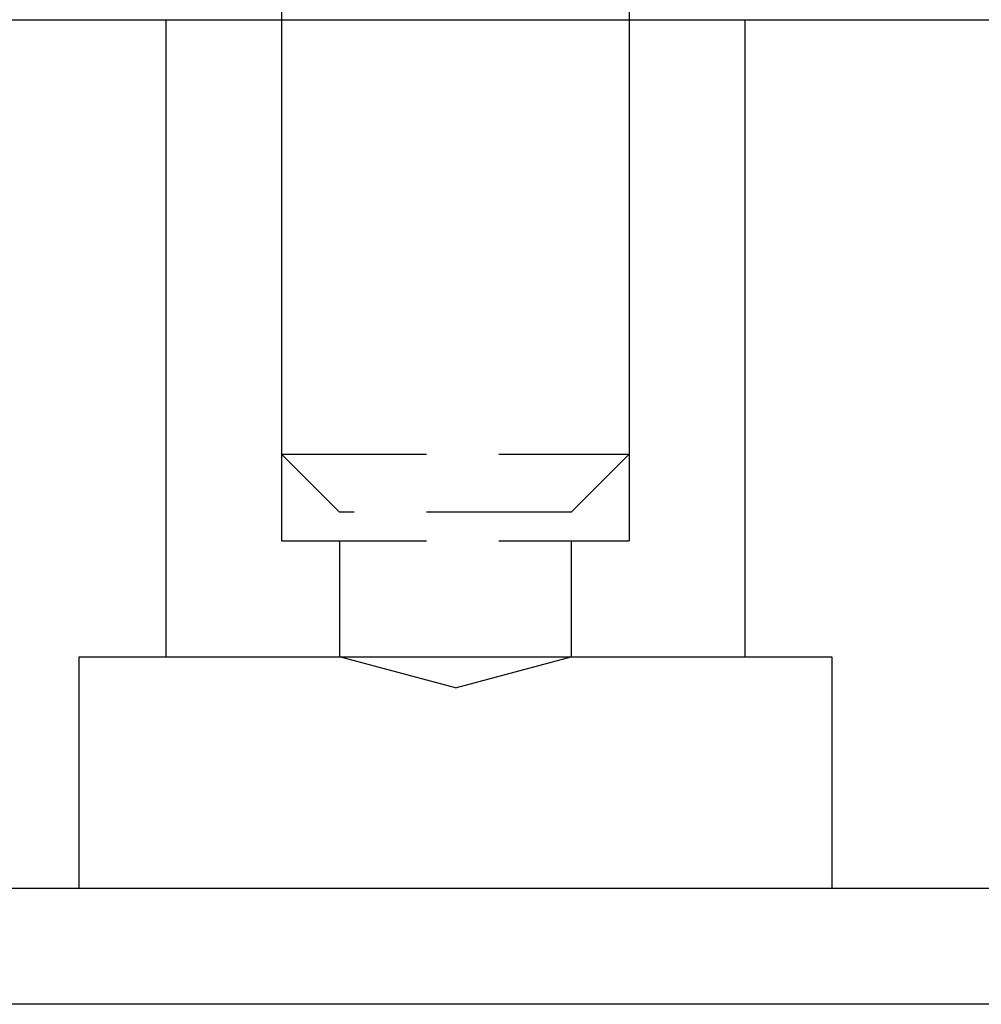
# Model space of a CAD drawing. Extents: x -131 to 1467, y -666 to 130.
# Drawn here: x -95 to -78, y 5 to 22 of the extents above; entities that cross this region are included whole.
import ezdxf

# ---------------------------------------------------------------- set-up
doc = ezdxf.new("R2010")
doc.units = 0
doc.header["$LTSCALE"] = 10
doc.linetypes.add('VERDECKT', pattern=[0.375, 0.25, -0.125])
doc.layers.get('0').update_dxf_attribs({"linetype": 'CONTINUOUS'})
doc.layers.add('STEMPEL', color=3, linetype='CONTINUOUS')

# ---------------------------------------------------------------- blocks, each defined once
blk = doc.blocks.new('A$C3D6C6F6D')
at = {"color": 1, "linetype": 'VERDECKT', "extrusion": (0, 1, -2e-16)}
for p, q in [((-90.13552, 23.5), (-90.13552, 14.5)), ((-84.13552, 23.5), (-84.13552, 14.5)), ((-90.13552, 22), (-90.13552, 13)), ((-84.13552, 22), (-84.13552, 13)), ((-90.13552, 14.5), (-84.13552, 14.5)), ((-89.13552, 13.5), (-90.13552, 14.5)), ((-85.13552, 13.5), (-84.13552, 14.5)), ((-85.13552, 13.5), (-89.13552, 13.5)), ((-90.13552, 13), (-84.13552, 13)), ((-89.13552, 13), (-89.13552, 11)), ((-85.13552, 13), (-85.13552, 11)), ((-87.13552, 10.4641), (-89.13552, 11)), ((-87.13552, 10.4641), (-85.13552, 11))]:
    blk.add_line(p, q, dxfattribs=at)
at = {"color": 3, "linetype": 'CONTINUOUS', "extrusion": (0, 1, -2e-16)}
for p, q in [((-131.5, 22), (401.5, 22)), ((-92.13552, 22), (-92.13552, 11)), ((-82.13552, 22), (-82.13552, 11)), ((-93.63552, 11), (-80.63552, 11)), ((-93.63552, 11), (-93.63552, 7)), ((-80.63552, 11), (-80.63552, 7)), ((135, 7), (-131.5, 7)), ((135, 5), (-131.5, 5))]:
    blk.add_line(p, q, dxfattribs=at)

msp = doc.modelspace()

# ---------------------------------------------------------------- block references
at = {"layer": 'STEMPEL'}
msp.add_blockref('A$C3D6C6F6D', (0, 0), dxfattribs=at)

doc.saveas('drawing.dxf')
